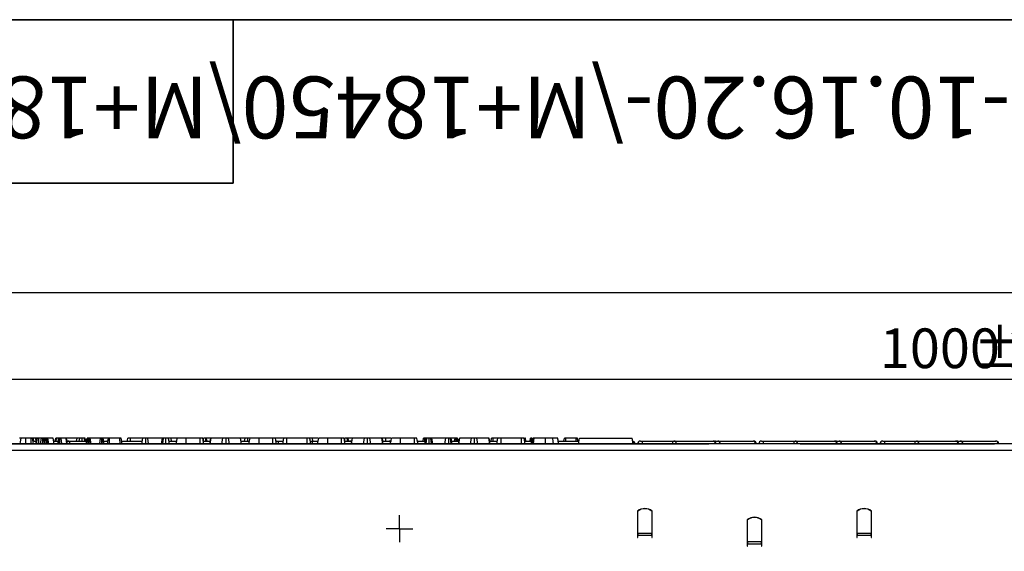
# Model space of a CAD drawing. Units: millimetres. Extents: x -117 to 664, y -32 to 370.
# Drawn here: x 72 to 156, y 246 to 291 of the extents above; entities that cross this region are included whole.
import ezdxf

# ---------------------------------------------------------------- set-up
doc = ezdxf.new("R2010")
doc.units = ezdxf.units.MM
doc.layers.add('FORMAT', color=7, linetype='Continuous')
doc.styles.add('SLDTEXTSTYLE0', font='TXT', dxfattribs={"width": 0.7, "bigfont": 'bigfont'})
doc.styles.add('SLDTEXTSTYLE1', font='TXT', dxfattribs={"width": 0.7})
doc.dimstyles.new('SLDDIMSTYLE0', dxfattribs={"dimtxt": 3.393075, "dimasz": 5, "dimexe": 0, "dimexo": 0.0625, "dimgap": 0.848269, "dimtad": 2, "dimdec": 4, "dimlfac": 4, "dimrnd": 1e-09, "dimzin": 12, "dimdsep": 46, "dimtxsty": 'SLDTEXTSTYLE1', "dimsah": 1, "dimcen": 0.09, "dimadec": 0, "dimazin": 3, "dimtfac": 1, "dimtdec": 4, "dimtofl": 0, "dimtmove": 0, "dimatfit": 3, "dimfxl": 0, "dimfrac": 2, "dimtolj": 1, "dimtzin": 12, "dimarcsym": 0})

# ---------------------------------------------------------------- blocks, each defined once
blk = doc.blocks.new('_D')
at = {"layer": 'FORMAT'}
for p, q in [((30.852, 220.584), (30.852, 261.201)), ((280.852, 249.937), (280.852, 261.201)), ((280.852, 260.201), (30.852, 260.201))]:
    blk.add_line(p, q, dxfattribs=at)
for points in [[(30.852, 260.201), (35.852, 259.761), (35.852, 260.641)], [(280.852, 260.201), (275.852, 260.641), (275.852, 259.761)]]:
    blk.add_solid(points, dxfattribs=at)
at = {"layer": 'FORMAT', "attachment_point": 1, "style": 'SLDTEXTSTYLE1'}
for s, insert, char_height in [('1000', (145.325, 264.575), 3.3931), ('%%p', (153.289, 264.575), 3.3931), ('2', (156.397, 264.575), 3.393)]:
    blk.add_mtext(s, dxfattribs=dict(at, insert=insert, char_height=char_height))
blk = doc.blocks.new('_D_1')
at = {"layer": 'FORMAT'}
for p, q in [((30.852, 220.584), (30.852, 268.651)), ((286.852, 220.578), (286.852, 268.651)), ((30.852, 267.651), (286.852, 267.651))]:
    blk.add_line(p, q, dxfattribs=at)
for points in [[(30.852, 267.651), (35.852, 267.211), (35.852, 268.091)], [(286.852, 267.651), (281.852, 268.091), (281.852, 267.211)]]:
    blk.add_solid(points, dxfattribs=at)
at = {"layer": 'FORMAT', "insert": (161.375, 272.024), "char_height": 3.3931, "attachment_point": 1, "style": 'SLDTEXTSTYLE1'}
blk.add_mtext('1024', dxfattribs=at)
blk = doc.blocks.new('SW_CENTERMARKSYMBOL_4')
at = {"layer": 'FORMAT', "color": 0}
for p, q in [((0, 0.625), (0, 1.152)), ((-0.625, 0), (-1.152, 0)), ((0, 0), (-0.625, 0)), ((0, 0), (0, 0.625)), ((0, 0), (0, -0.625)), ((0, 0), (0.625, 0)), ((0.625, 0), (1.152, 0)), ((0, -0.625), (0, -1.152))]:
    blk.add_line(p, q, dxfattribs=at)

msp = doc.modelspace()

# ---------------------------------------------------------------- linework, layer by layer
at = {"color": 7, "linetype": 'Continuous', "lineweight": 25}
for p, q in [((280.727399, 254.687213), (30.977396, 254.687213)), ((56.015839, 254.687213), (130.688954, 254.687213)), ((71.870653, 255.155236), (71.875093, 255.187213)), ((72.707234, 255.187213), (72.261182, 255.187213)), ((72.912363, 255.187213), (72.852937, 255.187213)), ((72.912028, 254.926922), (72.912363, 255.187213)), ((72.962714, 254.937213), (73.102397, 254.937213)), ((73.102397, 254.937213), (73.102397, 254.709003)), ((73.102397, 254.937213), (73.205171, 254.937213)), ((73.138741, 254.937213), (73.10873, 255.187213)), ((73.160989, 254.687213), (73.24936, 255.187213)), ((73.220184, 255.022153), (73.191082, 255.187213)), ((73.239727, 255.187213), (73.191082, 255.187213)), ((73.362371, 254.687213), (73.364963, 255.187213)), ((73.595641, 255.187213), (73.364963, 255.187213)), ((73.507478, 254.687213), (73.595641, 255.187213)), ((73.713591, 254.687213), (73.713882, 255.187213)), ((73.848424, 254.786828), (73.796762, 255.187213)), ((73.830811, 254.687213), (73.919227, 255.187213)), ((73.875611, 254.940584), (73.83213, 255.187213)), ((73.910122, 255.187213), (73.83213, 255.187213)), ((73.890684, 254.687213), (73.954066, 255.187213)), ((74.035858, 254.687213), (74.035359, 255.187213)), ((74.120191, 254.687213), (74.07864, 255.187213)), ((74.099233, 255.187213), (74.07864, 255.187213)), ((74.157199, 254.687213), (74.099233, 255.187213)), ((74.221862, 254.687213), (74.137238, 255.187213)), ((74.583819, 255.187213), (74.137238, 255.187213)), ((74.66956, 254.687213), (74.583819, 255.187213)), ((74.590152, 255.187213), (74.583819, 255.187213)), ((74.677301, 254.687213), (74.590152, 255.187213)), ((74.593318, 255.187213), (74.590152, 255.187213)), ((74.681555, 254.687213), (74.593318, 255.187213)), ((74.637441, 254.937213), (75.038043, 254.937213)), ((74.76983, 254.937213), (74.814124, 255.187213)), ((74.855117, 254.937213), (74.885388, 255.187213)), ((74.993966, 254.687213), (75.082128, 255.187213)), ((75.038565, 254.687213), (75.108518, 255.187213)), ((75.046254, 254.983786), (75.04454, 255.187213)), ((75.062697, 255.187213), (75.04454, 255.187213)), ((75.169874, 254.687213), (75.170813, 255.187213)), ((75.33258, 254.687213), (75.267939, 255.187213)), ((75.70449, 255.187213), (75.267939, 255.187213)), ((75.774258, 254.687213), (75.70449, 255.187213)), ((75.825629, 254.687213), (75.737213, 255.187213)), ((76.632907, 255.187213), (75.744217, 255.187213)), ((75.782915, 254.937213), (75.830465, 254.937213)), ((75.830465, 254.937213), (77.470479, 254.937213)), ((76.601011, 254.937213), (76.632907, 255.187213)), ((76.86649, 255.187213), (76.632907, 255.187213)), ((76.825453, 254.937213), (76.86649, 255.187213)), ((77.069094, 254.937213), (77.069988, 255.187213)), ((77.289117, 254.937213), (77.259225, 255.187213)), ((77.388314, 254.937213), (77.343953, 255.187213)), ((77.426394, 254.687213), (77.514557, 255.187213)), ((77.492287, 254.687213), (77.549925, 255.187213)), ((77.631114, 254.687213), (77.632805, 255.187213)), ((77.780394, 254.687213), (77.715678, 255.187213)), ((77.839208, 254.687213), (77.751046, 255.187213)), ((78.655293, 255.187213), (77.751046, 255.187213)), ((78.577553, 254.687213), (78.655293, 255.187213)), ((78.759295, 254.687213), (78.760868, 255.187213)), ((78.902511, 254.687213), (78.834241, 255.187213)), ((78.954076, 254.687213), (78.865913, 255.187213)), ((79.306071, 255.187213), (78.872775, 255.187213)), ((78.909991, 254.937213), (79.184679, 254.937213)), ((79.184679, 254.937213), (79.202195, 254.937213)), ((79.202195, 254.937213), (79.271478, 254.937213)), ((79.227296, 254.687213), (79.31566, 255.187213)), ((79.42312, 254.687213), (79.425981, 255.187213)), ((80.309642, 255.187213), (79.425981, 255.187213)), ((80.311587, 254.687213), (80.309642, 255.187213)), ((80.508126, 254.687213), (80.419963, 255.187213)), ((80.464048, 254.937213), (82.210106, 254.937213)), ((82.238076, 255.187213), (81.206863, 255.187213)), ((82.16547, 254.687213), (82.254743, 255.187213)), ((82.170969, 254.687213), (82.259489, 255.187213)), ((82.529744, 254.687213), (82.529498, 255.187213)), ((82.745416, 254.687213), (82.681527, 255.187213)), ((83.94446, 255.187213), (82.681527, 255.187213)), ((83.856297, 254.687213), (83.94446, 255.187213)), ((83.97994, 254.687213), (84.035514, 255.187213)), ((84.223872, 254.687213), (84.223171, 255.187213)), ((84.539381, 254.687213), (84.451219, 255.187213)), ((84.490059, 254.9669), (84.453908, 255.187213)), ((84.687492, 255.187213), (84.453908, 255.187213)), ((84.495296, 254.937213), (85.164366, 254.937213)), ((84.719395, 254.937213), (84.687492, 255.187213)), ((85.165066, 255.187213), (84.687492, 255.187213)), ((87.168542, 255.187213), (85.985576, 255.187213)), ((87.43195, 254.937213), (88.05043, 254.937213)), ((88.094798, 255.187213), (87.722329, 255.187213)), ((88.00607, 254.687213), (88.094798, 255.187213)), ((88.023482, 254.687213), (88.109051, 255.187213)), ((88.109051, 255.187213), (88.094798, 255.187213)), ((89.120185, 255.187213), (88.109051, 255.187213)), ((89.035755, 254.687213), (89.120185, 255.187213)), ((89.381879, 254.687213), (89.381484, 255.187213)), ((89.674105, 254.687213), (89.590517, 255.187213)), ((90.611158, 255.187213), (89.590517, 255.187213)), ((90.696988, 254.687213), (90.611158, 255.187213)), ((90.624621, 255.187213), (90.611158, 255.187213)), ((91.013712, 255.187213), (90.624621, 255.187213)), ((90.713208, 254.687213), (90.624621, 255.187213)), ((90.668914, 254.937213), (91.392776, 254.937213)), ((90.969635, 254.937213), (91.013712, 255.187213)), ((91.241439, 254.937213), (91.241752, 255.187213)), ((93.396579, 255.187213), (92.213621, 255.187213)), ((93.463665, 254.709003), (93.461757, 254.687213)), ((94.301967, 255.187213), (93.61591, 255.187213)), ((93.712715, 254.937213), (93.852399, 254.937213)), ((93.852399, 254.937213), (93.852399, 254.709003)), ((93.852399, 254.937213), (94.278628, 254.937213)), ((94.23442, 254.687213), (94.322836, 255.187213)), ((94.553841, 255.187213), (94.497511, 255.187213)), ((94.595572, 254.687213), (94.597594, 255.187213)), ((96.328484, 255.187213), (94.597594, 255.187213)), ((96.330834, 254.687213), (96.328484, 255.187213)), ((96.640786, 254.687213), (96.552567, 255.187213)), ((96.591083, 254.968906), (96.555257, 255.187213)), ((96.78884, 255.187213), (96.555257, 255.187213)), ((96.596675, 254.937213), (97.265718, 254.937213)), ((96.820747, 254.937213), (96.78884, 255.187213)), ((97.266415, 255.187213), (96.78884, 255.187213)), ((99.269891, 255.187213), (98.086932, 255.187213)), ((99.533302, 254.937213), (99.934684, 254.937213)), ((100.196147, 255.187213), (99.823681, 255.187213)), ((99.934684, 254.937213), (99.952196, 254.937213)), ((99.952196, 254.937213), (100.132862, 254.937213)), ((100.107418, 254.687213), (100.196147, 255.187213)), ((100.124834, 254.687213), (100.2104, 255.187213)), ((100.132862, 254.937213), (100.150833, 254.937213)), ((100.2104, 255.187213), (100.196147, 255.187213)), ((101.221537, 255.187213), (100.2104, 255.187213)), ((101.137103, 254.687213), (101.221537, 255.187213)), ((101.483231, 254.687213), (101.482836, 255.187213)), ((101.775461, 254.687213), (101.691873, 255.187213)), ((102.71251, 255.187213), (101.691873, 255.187213)), ((102.79834, 254.687213), (102.71251, 255.187213)), ((102.725973, 255.187213), (102.71251, 255.187213)), ((102.814564, 254.687213), (102.725973, 255.187213)), ((102.80442, 254.937213), (102.760335, 255.187213)), ((103.056473, 255.187213), (102.760335, 255.187213)), ((102.770267, 254.937213), (103.35339, 254.937213)), ((103.048129, 254.937213), (103.056473, 255.187213)), ((103.494456, 255.187213), (103.056473, 255.187213)), ((103.35339, 254.937213), (103.387082, 254.937213)), ((103.636132, 254.709003), (103.638036, 254.687213)), ((103.838665, 254.709003), (103.836758, 254.687213)), ((105.497932, 255.187213), (104.314973, 255.187213)), ((105.761343, 254.937213), (106.430782, 254.937213)), ((106.240747, 254.937213), (106.284828, 255.187213)), ((106.3867, 254.687213), (106.474863, 255.187213)), ((106.457984, 255.187213), (106.395157, 255.187213)), ((106.509478, 254.687213), (106.565131, 255.187213)), ((106.753965, 254.687213), (106.753582, 255.187213)), ((106.977941, 254.687213), (106.91511, 255.187213)), ((107.069784, 254.687213), (106.981622, 255.187213)), ((108.18596, 255.187213), (106.981622, 255.187213)), ((108.1073, 254.687213), (108.18596, 255.187213)), ((108.447944, 254.687213), (108.445672, 255.187213)), ((108.660729, 254.687213), (108.594531, 255.187213)), ((108.742082, 254.687213), (108.653919, 255.187213)), ((108.979614, 255.187213), (108.666831, 255.187213)), ((108.698001, 254.937213), (109.316481, 254.937213)), ((108.940867, 254.937213), (108.979614, 255.187213)), ((109.086154, 254.937213), (109.086772, 255.187213)), ((109.150907, 254.937213), (109.126364, 255.187213)), ((109.160145, 255.187213), (109.126364, 255.187213)), ((109.193427, 254.937213), (109.160145, 255.187213)), ((109.234316, 254.937213), (109.190235, 255.187213)), ((109.272116, 254.687213), (109.360842, 255.187213)), ((109.289528, 254.687213), (109.375095, 255.187213)), ((109.375095, 255.187213), (109.360842, 255.187213)), ((110.386235, 255.187213), (109.375095, 255.187213)), ((110.301798, 254.687213), (110.386235, 255.187213)), ((110.647926, 254.687213), (110.647531, 255.187213)), ((110.940156, 254.687213), (110.856568, 255.187213)), ((111.877208, 255.187213), (110.856568, 255.187213)), ((111.963035, 254.687213), (111.877208, 255.187213)), ((111.890668, 255.187213), (111.877208, 255.187213)), ((111.979259, 254.687213), (111.890668, 255.187213)), ((111.934965, 254.937213), (112.608021, 254.937213)), ((112.067358, 254.937213), (112.111477, 255.187213)), ((112.227166, 254.937213), (112.227609, 255.187213)), ((112.631356, 255.187213), (112.227609, 255.187213)), ((112.563813, 254.687213), (112.652229, 255.187213)), ((112.924961, 254.687213), (112.926988, 255.187213)), ((114.657877, 255.187213), (112.926988, 255.187213)), ((114.660227, 254.687213), (114.657877, 255.187213)), ((114.970179, 254.687213), (114.881957, 255.187213)), ((114.926068, 254.937213), (115.544783, 254.937213)), ((115.045128, 254.937213), (115.001047, 255.187213)), ((115.045158, 254.937213), (115.001047, 255.187213)), ((115.396009, 254.937213), (115.440236, 255.187213)), ((115.432998, 254.937213), (115.468742, 255.187213)), ((115.55087, 254.971724), (115.551615, 255.187213)), ((117.812087, 254.937213), (119.578587, 254.937213)), ((118.301561, 254.937213), (118.345642, 255.187213)), ((119.339624, 255.187213), (118.455967, 255.187213)), ((119.340634, 254.937213), (119.339624, 255.187213)), ((119.49413, 254.937213), (119.449949, 255.187213)), ((119.49413, 254.937213), (119.449949, 255.187213)), ((119.534505, 254.687213), (119.622668, 255.187213)), ((119.622668, 255.187213), (124.12267, 255.187213)), ((124.210832, 254.687213), (124.12267, 255.187213)), ((124.38613, 254.709003), (124.33091, 254.709003)), ((124.38613, 254.709003), (124.388037, 254.687213)), ((124.588666, 254.709003), (124.586759, 254.687213)), ((124.977398, 254.709003), (124.588666, 254.709003)), ((124.837713, 254.937213), (124.977398, 254.937213)), ((124.977398, 254.937213), (127.583295, 254.937213)), ((124.977398, 254.937213), (124.977398, 254.709003)), ((127.583295, 254.709003), (124.977398, 254.709003)), ((127.583295, 254.937213), (127.583295, 254.709003)), ((127.583295, 254.937213), (127.705466, 254.937213)), ((127.923289, 254.709003), (127.583295, 254.709003)), ((127.705466, 254.937213), (131.059682, 254.937213)), ((131.059682, 254.937213), (131.077196, 254.937213)), ((131.077196, 254.937213), (131.257861, 254.937213)), ((131.257861, 254.937213), (131.459491, 254.937213)), ((131.32815, 254.687213), (131.326245, 254.709003)), ((131.459491, 254.937213), (134.478392, 254.937213)), ((134.705908, 254.709003), (131.687007, 254.709003)), ((134.478392, 254.937213), (134.512081, 254.937213)), ((134.76113, 254.709003), (134.705908, 254.709003)), ((134.76113, 254.709003), (134.763037, 254.687213)), ((134.963665, 254.709003), (134.961757, 254.687213)), ((135.352397, 254.709003), (134.963665, 254.709003)), ((135.212713, 254.937213), (135.352397, 254.937213)), ((135.352397, 254.937213), (135.352397, 254.709003)), ((135.352397, 254.937213), (137.958295, 254.937213)), ((137.958295, 254.937213), (137.958295, 254.709003)), ((137.958295, 254.937213), (138.080466, 254.937213)), ((138.080466, 254.937213), (141.434682, 254.937213)), ((141.652505, 254.709003), (138.298289, 254.709003)), ((138.515841, 254.687213), (155.13943, 254.687213)), ((141.434682, 254.937213), (141.452196, 254.937213)), ((141.452196, 254.937213), (141.632861, 254.937213)), ((141.632861, 254.937213), (141.834491, 254.937213)), ((141.703151, 254.687213), (141.701244, 254.709003)), ((141.834491, 254.937213), (144.853391, 254.937213)), ((145.080909, 254.709003), (142.062008, 254.709003)), ((144.853391, 254.937213), (144.887082, 254.937213)), ((145.136131, 254.709003), (145.080909, 254.709003)), ((145.136131, 254.709003), (145.138037, 254.687213)), ((145.338664, 254.709003), (145.336758, 254.687213)), ((145.727398, 254.709003), (145.338664, 254.709003)), ((145.587713, 254.937213), (145.727398, 254.937213)), ((145.727398, 254.937213), (148.333295, 254.937213)), ((145.727398, 254.937213), (145.727398, 254.709003)), ((148.333295, 254.709003), (145.727398, 254.709003)), ((148.333295, 254.937213), (148.333295, 254.709003)), ((148.333295, 254.937213), (148.455466, 254.937213)), ((148.673289, 254.709003), (148.333295, 254.709003)), ((148.455466, 254.937213), (151.809682, 254.937213)), ((152.027505, 254.709003), (148.673289, 254.709003)), ((151.809682, 254.937213), (151.827196, 254.937213)), ((151.827196, 254.937213), (152.007861, 254.937213)), ((152.007861, 254.937213), (152.20949, 254.937213)), ((152.078151, 254.687213), (152.076244, 254.709003)), ((152.20949, 254.937213), (155.228392, 254.937213)), ((155.455909, 254.709003), (152.437008, 254.709003)), ((155.228392, 254.937213), (155.262082, 254.937213)), ((155.49113, 254.709003), (155.455909, 254.709003)), ((155.49113, 254.709003), (155.493037, 254.687213)), ((30.977396, 254.162213), (280.727399, 254.162213)), ((124.602398, 248.942838), (124.602398, 247.008288)), ((124.627398, 248.937213), (124.602398, 248.937213)), ((124.627398, 247.051037), (124.627398, 248.944277)), ((125.827398, 248.944277), (125.827398, 247.051037)), ((125.852398, 248.937213), (125.827398, 248.937213)), ((125.852398, 247.008288), (125.852398, 248.942838)), ((143.352397, 248.942838), (143.352397, 247.008288)), ((143.377398, 248.937213), (143.352397, 248.937213)), ((143.377398, 247.051037), (143.377398, 248.944277)), ((144.577398, 248.944277), (144.577398, 247.051037)), ((144.602397, 248.937213), (144.577398, 248.937213)), ((144.602397, 247.008288), (144.602397, 248.942838)), ((133.977398, 248.192838), (133.977398, 246.258288)), ((134.002398, 246.301037), (134.002398, 248.194277)), ((135.202398, 248.194277), (135.202398, 246.301037)), ((135.227397, 246.258288), (135.227397, 248.192838)), ((124.602398, 247.008288), (124.602398, 246.877388)), ((124.627398, 246.937213), (124.602398, 246.937213)), ((124.602398, 246.877388), (124.602398, 246.692838)), ((124.627398, 247.051037), (124.627398, 246.877388)), ((124.627398, 247.051037), (125.827398, 247.051037)), ((124.627398, 246.692838), (124.627398, 246.877388)), ((124.627398, 246.877388), (125.827398, 246.877388)), ((125.827398, 246.877388), (125.827398, 247.051037)), ((125.852398, 246.937213), (125.827398, 246.937213)), ((125.827398, 246.877388), (125.827398, 246.692838)), ((125.852398, 246.877388), (125.852398, 247.008288)), ((125.852398, 246.692838), (125.852398, 246.877388)), ((143.352397, 247.008288), (143.352397, 246.877388)), ((143.352397, 246.877388), (143.352397, 246.692838)), ((143.377398, 247.051037), (143.377398, 246.877388)), ((143.377398, 247.051037), (144.577398, 247.051037)), ((143.377398, 246.692838), (143.377398, 246.877388)), ((143.377398, 246.877388), (144.577398, 246.877388)), ((144.577398, 246.877388), (144.577398, 247.051037)), ((144.602397, 246.937213), (144.577398, 246.937213)), ((144.577398, 246.877388), (144.577398, 246.692838)), ((144.602397, 246.877388), (144.602397, 247.008288)), ((144.602397, 246.692838), (144.602397, 246.877388)), ((124.602398, 246.692838), (124.627398, 246.692838)), ((125.827398, 246.692838), (125.852398, 246.692838)), ((134.002398, 246.359857), (133.977398, 246.376086)), ((133.977398, 246.258288), (133.977398, 246.127388)), ((133.977398, 246.127388), (133.977398, 245.942838)), ((135.202398, 246.301037), (134.002398, 246.301037)), ((134.002398, 246.301037), (134.002398, 246.127388)), ((134.002398, 245.942838), (134.002398, 246.127388)), ((135.202398, 246.127388), (134.002398, 246.127388)), ((135.227397, 246.376086), (135.202398, 246.359857)), ((135.202398, 246.127388), (135.202398, 246.301037)), ((135.202398, 246.127388), (135.202398, 245.942838)), ((135.227397, 246.127388), (135.227397, 246.258288)), ((135.227397, 245.942838), (135.227397, 246.127388)), ((143.352397, 246.692838), (143.377398, 246.692838)), ((144.577398, 246.692838), (144.602397, 246.692838)), ((133.977398, 245.942838), (134.002398, 245.942838)), ((135.202398, 245.942838), (135.227397, 245.942838))]:
    msp.add_line(p, q, dxfattribs=at)
at = {"color": 8, "linetype": 'Continuous', "lineweight": 25}
for p, q in [((73.102397, 254.709003), (72.91275, 254.709003)), ((73.156742, 254.709003), (73.102397, 254.709003)), ((73.102397, 254.709003), (73.102397, 254.687213)), ((74.997803, 254.709003), (74.677711, 254.709003)), ((76.04829, 254.709003), (75.837632, 254.709003)), ((76.04829, 254.709003), (76.049959, 254.687213)), ((77.430239, 254.709003), (76.04829, 254.709003)), ((79.217782, 254.709003), (78.950232, 254.709003)), ((82.148438, 254.709003), (80.504289, 254.709003)), ((85.082715, 254.709003), (84.555251, 254.709003)), ((88.009936, 254.709003), (87.487047, 254.709003)), ((91.310752, 254.709003), (90.709349, 254.709003)), ((93.852399, 254.709003), (93.72667, 254.709003)), ((93.852399, 254.709003), (93.852399, 254.687213)), ((94.206685, 254.709003), (93.852399, 254.709003)), ((96.458295, 254.709003), (96.458295, 254.687213)), ((96.798287, 254.709003), (96.670529, 254.709003)), ((96.798287, 254.709003), (96.799956, 254.687213)), ((97.184063, 254.709003), (96.798287, 254.709003)), ((100.111285, 254.709003), (99.588399, 254.709003)), ((103.453887, 254.709003), (102.810701, 254.709003)), ((103.580908, 254.709003), (103.582652, 254.687213)), ((106.369087, 254.709003), (105.81644, 254.709003)), ((106.394792, 254.937213), (106.395157, 255.187213)), ((106.833296, 254.709003), (106.772782, 254.709003)), ((106.963241, 254.709003), (106.833296, 254.709003)), ((109.275983, 254.709003), (108.754264, 254.709003)), ((110.937008, 254.709003), (110.938748, 254.687213)), ((112.536074, 254.709003), (111.975399, 254.709003)), ((115.462741, 254.709003), (114.986268, 254.709003)), ((119.538346, 254.709003), (117.894074, 254.709003)), ((118.455605, 254.937213), (118.455967, 255.187213)), ((124.33091, 254.709003), (124.206988, 254.709003)), ((124.33091, 254.709003), (124.332649, 254.687213)), ((124.977398, 254.709003), (124.977398, 254.687213)), ((127.583295, 254.709003), (127.583295, 254.687213)), ((127.923289, 254.709003), (127.924956, 254.687213)), ((130.93033, 254.709003), (127.923289, 254.709003)), ((131.277505, 254.709003), (131.279172, 254.687213)), ((131.687007, 254.709003), (131.633363, 254.709003)), ((131.687007, 254.709003), (131.688749, 254.687213)), ((134.705908, 254.709003), (134.70765, 254.687213)), ((135.352397, 254.709003), (135.352397, 254.687213)), ((137.585779, 254.709003), (135.352397, 254.709003)), ((137.958295, 254.709003), (137.958295, 254.687213)), ((138.298289, 254.709003), (138.286348, 254.709003)), ((138.298289, 254.709003), (138.299957, 254.687213)), ((141.652505, 254.709003), (141.654173, 254.687213)), ((141.701244, 254.709003), (141.652505, 254.709003)), ((142.062008, 254.709003), (141.701244, 254.709003)), ((142.062008, 254.709003), (142.06375, 254.687213)), ((145.080909, 254.709003), (145.08265, 254.687213)), ((145.727398, 254.709003), (145.727398, 254.687213)), ((148.333295, 254.709003), (148.333295, 254.687213)), ((148.673289, 254.709003), (148.674956, 254.687213)), ((152.027505, 254.709003), (152.029172, 254.687213)), ((152.076244, 254.709003), (152.027505, 254.709003)), ((152.437008, 254.709003), (152.076244, 254.709003)), ((152.437008, 254.709003), (152.438749, 254.687213)), ((155.455909, 254.709003), (155.457651, 254.687213))]:
    msp.add_line(p, q, dxfattribs=at)
at = {"color": 7, "linetype": 'Continuous', "lineweight": 25, "flags": 128}
for points in [[(71.775643, 254.687213), (71.800587, 254.869235), (71.844166, 255.187213)], [(72.259796, 254.687213), (72.260303, 254.869239), (72.261182, 255.187213)], [(72.709335, 254.687213), (72.708604, 254.861385), (72.707234, 255.187213)], [(72.906857, 254.687213), (72.876116, 254.861377), (72.818612, 255.187213)], [(72.907066, 254.687213), (72.874372, 254.872027), (72.818612, 255.187213)], [(79.269891, 254.927875), (79.248292, 254.932927), (79.202195, 254.937213)], [(80.943448, 254.937213), (80.956077, 255.008813), (80.987533, 255.187213)], [(81.205969, 254.937213), (81.206223, 255.008813), (81.206863, 255.187213)], [(85.119916, 254.687213), (85.164336, 254.937026), (85.208816, 255.187213)], [(85.120653, 254.687213), (85.140934, 254.802227), (85.170028, 254.967242), (85.208816, 255.187213)], [(85.98431, 254.687213), (85.9846, 254.802227), (85.985025, 254.967241), (85.985576, 255.187213)], [(87.170353, 254.687213), (87.169854, 254.8248), (87.169198, 255.006006), (87.168542, 255.187213)], [(87.476035, 254.687213), (87.451776, 254.8248), (87.419821, 255.006007), (87.387872, 255.187213)], [(87.443297, 254.937213), (87.443394, 255.010481), (87.44361, 255.187213)], [(87.670846, 254.937213), (87.662262, 255.00858), (87.640775, 255.187213)], [(87.766414, 254.937213), (87.753823, 255.008592), (87.722329, 255.187213)], [(91.348691, 254.687213), (91.368971, 254.802227), (91.398073, 254.967242), (91.436861, 255.187213)], [(92.212354, 254.687213), (92.212645, 254.802227), (92.213062, 254.967241), (92.213621, 255.187213)], [(93.39839, 254.687213), (93.397891, 254.8248), (93.397235, 255.006006), (93.396579, 255.187213)], [(93.704076, 254.687213), (93.679813, 254.8248), (93.647861, 255.006007), (93.61591, 255.187213)], [(93.712715, 254.937213), (93.666618, 254.932927), (93.660807, 254.931766)], [(97.221268, 254.687213), (97.265685, 254.937026), (97.310168, 255.187213)], [(97.222006, 254.687213), (97.242286, 254.802227), (97.271381, 254.967242), (97.310168, 255.187213)], [(98.085662, 254.687213), (98.085956, 254.802227), (98.086374, 254.967241), (98.086932, 255.187213)], [(99.271701, 254.687213), (99.271202, 254.8248), (99.270546, 255.006006), (99.269891, 255.187213)], [(99.577384, 254.687213), (99.553125, 254.8248), (99.521173, 255.006007), (99.489221, 255.187213)], [(99.54465, 254.937213), (99.544743, 255.010481), (99.544966, 255.187213)], [(99.772198, 254.937213), (99.763615, 255.00858), (99.742123, 255.187213)], [(99.867763, 254.937213), (99.855179, 255.008592), (99.823681, 255.187213)], [(103.450046, 254.687213), (103.470323, 254.802228), (103.499421, 254.967243), (103.538209, 255.187213)], [(104.313666, 254.687213), (104.313967, 254.802228), (104.314396, 254.967242), (104.314973, 255.187213)], [(105.499742, 254.687213), (105.499243, 254.8248), (105.498587, 255.006006), (105.497932, 255.187213)], [(105.805425, 254.687213), (105.781166, 254.8248), (105.749214, 255.006007), (105.717262, 255.187213)], [(115.500679, 254.687213), (115.540372, 254.912213), (115.588883, 255.187213)], [(115.537459, 254.687213), (115.561725, 254.824096), (115.593912, 255.005655), (115.626098, 255.187213)], [(115.577573, 254.687213), (115.618704, 254.946214), (115.656981, 255.187213)], [(115.681616, 254.687213), (115.710282, 254.946216), (115.736952, 255.187213)], [(116.718756, 254.687213), (116.718763, 254.802216), (116.718778, 254.967219), (116.718793, 255.187213)], [(117.402723, 254.687213), (117.383567, 254.912213), (117.360158, 255.187213)], [(117.856131, 254.687213), (117.816442, 254.912213), (117.767939, 255.187213)], [(117.856236, 254.687213), (117.830155, 254.834906), (117.799045, 255.01106), (117.767939, 255.187213)]]:
    msp.add_lwpolyline(points, dxfattribs=at)
at = {"color": 7, "linetype": 'Continuous', "lineweight": 25}
for centre, radius, start, end in [((72.962713, 254.687213), 0.25, 90, 112.69788187), ((75.815622, 254.704985), 0.232703, 0.98932741, 86.34296838), ((99.952196, 254.687213), 0.25, 41.47882047, 90), ((103.387082, 254.687213), 0.25, 65.5347021, 90), ((124.137082, 254.687213), 0.25, 5, 82.75587647), ((124.837713, 254.687213), 0.25, 90, 175), ((127.690623, 254.704987), 0.232701, 0.98885156, 86.34295482), ((131.044839, 254.704987), 0.232701, 0.98885156, 86.34295482), ((131.077196, 254.687213), 0.25, 5, 90), ((131.449489, 254.699724), 0.2377, 2.23701171, 87.58840809), ((134.46839, 254.699724), 0.2377, 2.23701171, 87.58840809), ((134.512082, 254.687213), 0.25, 5, 90), ((135.212713, 254.687213), 0.25, 90, 175), ((138.065621, 254.704984), 0.232704, 0.98954512, 86.34226125), ((141.419839, 254.704987), 0.2327, 0.98872588, 86.34283579), ((141.452196, 254.687213), 0.25, 5, 90), ((141.824487, 254.699722), 0.237702, 2.23760436, 87.58804997), ((144.843389, 254.699723), 0.2377, 2.23723213, 87.58842221), ((144.887082, 254.687213), 0.25, 5, 90), ((145.587713, 254.687213), 0.25, 90, 175), ((148.440622, 254.704986), 0.232701, 0.98889367, 86.34279035), ((151.794838, 254.704986), 0.232701, 0.98901179, 86.34273341), ((151.827196, 254.687213), 0.25, 5, 90), ((152.199488, 254.699723), 0.237701, 2.23736314, 87.58823256), ((155.218389, 254.699723), 0.237701, 2.23737379, 87.58823657), ((155.262082, 254.687213), 0.25, 28.02937269, 90), ((125.227398, 248.162213), 1, 51.31781255, 128.68218745), ((125.227398, 248.161281), 0.986449, 52.53749828, 127.46250172), ((143.977398, 248.162213), 1, 51.31781255, 128.68218745), ((143.977398, 248.161281), 0.986449, 52.53749828, 127.46250172), ((134.602398, 247.412213), 1, 51.31781255, 128.68218745), ((134.602398, 247.411281), 0.98645, 52.53752521, 127.46247479)]:
    msp.add_arc(centre, radius, start, end, dxfattribs=at)
at = {"color": 8, "linetype": 'Continuous', "lineweight": 25}
for centre, radius, start, end in [((79.184039, 254.740892), 0.196323, 64.36515493, 89.81321158), ((96.56348, 254.704089), 0.234859, 1.19874562, 81.59451316), ((99.927337, 254.719629), 0.217708, 22.67862254, 88.06614153), ((100.137318, 254.846943), 0.090381, 92.8260957, 137.87490652), ((103.352098, 254.720986), 0.216231, 51.20466838, 89.65751381), ((124.084856, 254.695021), 0.24645, 3.25234315, 70.13932722), ((131.262318, 254.846943), 0.090381, 92.8260957, 137.87490652), ((141.637317, 254.846943), 0.090381, 92.8260957, 137.87490652), ((152.012316, 254.846945), 0.090378, 92.82550395, 137.87549827)]:
    msp.add_arc(centre, radius, start, end, dxfattribs=at)
at = {"color": 7, "linetype": 'Continuous', "lineweight": 25}
for points, knots in [([(71.844166, 255.187213), (71.817116, 255.187213), (71.751361, 255.187213), (71.709497, 255.187213), (71.705246, 255.187213), (71.703752, 255.187213)], [0, 0, 0, 0, 0.311858775, 0.758096928, 1, 1, 1, 1]), ([(72.261182, 255.187213), (72.221884, 255.187213), (72.126259, 255.187213), (71.972357, 255.187213), (71.888197, 255.187213), (71.844166, 255.187213)], [0, 0, 0, 0, 0.249625338, 0.60741835, 1, 1, 1, 1]), ([(72.818612, 255.187213), (72.815359, 255.187213), (72.810158, 255.187213), (72.781857, 255.187213), (72.753793, 255.187213), (72.727847, 255.187213), (72.712176, 255.187213), (72.707234, 255.187213)], [0, 0, 0, 0, 0.369726389, 0.590990016, 0.756674433, 0.923254562, 1, 1, 1, 1]), ([(73.10873, 255.187213), (73.092257, 255.187213), (73.051795, 255.187213), (72.981117, 255.187213), (72.93203, 255.187213), (72.912363, 255.187213)], [0, 0, 0, 0, 0.29157615, 0.716174358, 1, 1, 1, 1]), ([(73.191082, 255.187213), (73.188823, 255.187213), (73.183502, 255.187213), (73.146823, 255.187213), (73.117377, 255.187213), (73.10873, 255.187213)], [0, 0, 0, 0, 0.342620426, 0.806953519, 1, 1, 1, 1]), ([(73.364963, 255.187213), (73.352325, 255.187213), (73.326968, 255.187213), (73.29066, 255.187213), (73.262072, 255.187213), (73.250522, 255.187213), (73.249587, 255.187213), (73.24936, 255.187213)], [0, 0, 0, 0, 0.192193408, 0.385606886, 0.656010879, 0.916567443, 1, 1, 1, 1]), ([(73.713882, 255.187213), (73.699032, 255.187213), (73.669227, 255.187213), (73.63321, 255.187213), (73.608838, 255.187213), (73.596927, 255.187213), (73.596072, 255.187213), (73.595641, 255.187213)], [0, 0, 0, 0, 0.2283790444, 0.4583998399, 0.6381788421, 0.8175372013, 1, 1, 1, 1]), ([(73.796762, 255.187213), (73.785472, 255.187213), (73.762726, 255.187213), (73.731638, 255.187213), (73.715574, 255.187213), (73.713882, 255.187213)], [0, 0, 0, 0, 0.46853738, 0.944021796, 1, 1, 1, 1]), ([(73.83213, 255.187213), (73.830572, 255.187213), (73.828152, 255.187213), (73.812786, 255.187213), (73.80215, 255.187213), (73.796762, 255.187213)], [0, 0, 0, 0, 0.4711822562, 0.7321220522, 1, 1, 1, 1]), ([(73.954066, 255.187213), (73.944356, 255.187213), (73.924806, 255.187213), (73.920061, 255.187213), (73.919327, 255.187213), (73.919227, 255.187213)], [0, 0, 0, 0, 0.460026426, 0.926168409, 1, 1, 1, 1]), ([(74.035359, 255.187213), (74.021279, 255.187213), (73.99293, 255.187213), (73.96731, 255.187213), (73.955707, 255.187213), (73.954066, 255.187213)], [0, 0, 0, 0, 0.4586233098, 0.9234148225, 1, 1, 1, 1]), ([(74.07864, 255.187213), (74.071949, 255.187213), (74.061769, 255.187213), (74.046867, 255.187213), (74.039211, 255.187213), (74.035359, 255.187213)], [0, 0, 0, 0, 0.487857882, 0.742363253, 1, 1, 1, 1]), ([(74.137238, 255.187213), (74.133246, 255.187213), (74.127166, 255.187213), (74.112242, 255.187213), (74.103589, 255.187213), (74.099233, 255.187213)], [0, 0, 0, 0, 0.486973491, 0.741757335, 1, 1, 1, 1]), ([(74.885388, 255.187213), (74.865917, 255.187213), (74.826807, 255.187213), (74.816188, 255.187213), (74.814406, 255.187213), (74.814124, 255.187213)], [0, 0, 0, 0, 0.454946458, 0.913778191, 1, 1, 1, 1]), ([(75.04454, 255.187213), (75.017053, 255.187213), (74.961788, 255.187213), (74.911466, 255.187213), (74.888321, 255.187213), (74.885388, 255.187213)], [0, 0, 0, 0, 0.463562023, 0.932038219, 1, 1, 1, 1]), ([(75.108518, 255.187213), (75.100419, 255.187213), (75.087914, 255.187213), (75.082977, 255.187213), (75.082412, 255.187213), (75.082128, 255.187213)], [0, 0, 0, 0, 0.477208095, 0.736764842, 1, 1, 1, 1]), ([(75.170813, 255.187213), (75.164055, 255.187213), (75.146208, 255.187213), (75.126324, 255.187213), (75.113475, 255.187213), (75.108518, 255.187213)], [0, 0, 0, 0, 0.2724010838, 0.7193369879, 1, 1, 1, 1]), ([(75.267939, 255.187213), (75.255311, 255.187213), (75.235847, 255.187213), (75.202156, 255.187213), (75.181594, 255.187213), (75.170813, 255.187213)], [0, 0, 0, 0, 0.467694653, 0.720908945, 1, 1, 1, 1]), ([(75.737213, 255.187213), (75.735398, 255.187213), (75.732609, 255.187213), (75.718139, 255.187213), (75.70907, 255.187213), (75.70449, 255.187213)], [0, 0, 0, 0, 0.4799510221, 0.7374188405, 1, 1, 1, 1]), ([(77.069988, 255.187213), (77.045446, 255.187213), (77.00282, 255.187213), (76.945839, 255.187213), (76.900167, 255.187213), (76.879381, 255.187213), (76.86649, 255.187213)], [0, 0, 0, 0, 0.270753137, 0.470250893, 0.671476567, 1, 1, 1, 1]), ([(77.259225, 255.187213), (77.23299, 255.187213), (77.180396, 255.187213), (77.110513, 255.187213), (77.074378, 255.187213), (77.069988, 255.187213)], [0, 0, 0, 0, 0.466500131, 0.935182239, 1, 1, 1, 1]), ([(77.343953, 255.187213), (77.34028, 255.187213), (77.331971, 255.187213), (77.290731, 255.187213), (77.264059, 255.187213), (77.259225, 255.187213)], [0, 0, 0, 0, 0.393487323, 0.890080397, 1, 1, 1, 1]), ([(77.549925, 255.187213), (77.543266, 255.187213), (77.527866, 255.187213), (77.516127, 255.187213), (77.515067, 255.187213), (77.514557, 255.187213)], [0, 0, 0, 0, 0.283565909, 0.655752801, 1, 1, 1, 1]), ([(77.632805, 255.187213), (77.61843, 255.187213), (77.59628, 255.187213), (77.569296, 255.187213), (77.556435, 255.187213), (77.549925, 255.187213)], [0, 0, 0, 0, 0.4773019335, 0.7354240233, 1, 1, 1, 1]), ([(77.715678, 255.187213), (77.704346, 255.187213), (77.681576, 255.187213), (77.650655, 255.187213), (77.634614, 255.187213), (77.632805, 255.187213)], [0, 0, 0, 0, 0.467789885, 0.93998916, 1, 1, 1, 1]), ([(77.751046, 255.187213), (77.749486, 255.187213), (77.747064, 255.187213), (77.731712, 255.187213), (77.721069, 255.187213), (77.715678, 255.187213)], [0, 0, 0, 0, 0.47117727, 0.732091008, 1, 1, 1, 1]), ([(78.760868, 255.187213), (78.748089, 255.187213), (78.722347, 255.187213), (78.686523, 255.187213), (78.667441, 255.187213), (78.657123, 255.187213), (78.655293, 255.187213)], [0, 0, 0, 0, 0.273430732, 0.5508304644, 0.9203472328, 1, 1, 1, 1]), ([(78.834241, 255.187213), (78.827087, 255.187213), (78.81271, 255.187213), (78.785742, 255.187213), (78.768029, 255.187213), (78.760868, 255.187213)], [0, 0, 0, 0, 0.37104612, 0.745716527, 1, 1, 1, 1]), ([(78.865913, 255.187213), (78.865027, 255.187213), (78.863664, 255.187213), (78.851594, 255.187213), (78.84013, 255.187213), (78.834241, 255.187213)], [0, 0, 0, 0, 0.474407225, 0.7299737781, 1, 1, 1, 1]), ([(79.425981, 255.187213), (79.414179, 255.187213), (79.390467, 255.187213), (79.355514, 255.187213), (79.327652, 255.187213), (79.316991, 255.187213), (79.31592, 255.187213), (79.31566, 255.187213)], [0, 0, 0, 0, 0.182811048, 0.36729114, 0.647494634, 0.914521626, 1, 1, 1, 1]), ([(80.419963, 255.187213), (80.41918, 255.187213), (80.417878, 255.187213), (80.403357, 255.187213), (80.3836, 255.187213), (80.355625, 255.187213), (80.32984, 255.187213), (80.313208, 255.187213), (80.309642, 255.187213)], [0, 0, 0, 0, 0.271851488, 0.451822615, 0.594852825, 0.737772077, 0.94378551, 1, 1, 1, 1]), ([(81.206863, 255.187213), (81.173601, 255.187213), (81.120996, 255.187213), (81.05672, 255.187213), (81.015711, 255.187213), (80.990695, 255.187213), (80.988642, 255.187213), (80.987533, 255.187213)], [0, 0, 0, 0, 0.268399434, 0.42446416, 0.580871375, 0.77382703, 1, 1, 1, 1]), ([(82.529498, 255.187213), (82.495889, 255.187213), (82.428225, 255.187213), (82.339712, 255.187213), (82.274154, 255.187213), (82.263853, 255.187213), (82.259489, 255.187213)], [0, 0, 0, 0, 0.250989969, 0.505302674, 0.790428226, 1, 1, 1, 1]), ([(82.681527, 255.187213), (82.661193, 255.187213), (82.620267, 255.187213), (82.56298, 255.187213), (82.53295, 255.187213), (82.529498, 255.187213)], [0, 0, 0, 0, 0.466353098, 0.938652642, 1, 1, 1, 1]), ([(84.035514, 255.187213), (84.013386, 255.187213), (83.97498, 255.187213), (83.94739, 255.187213), (83.945244, 255.187213), (83.94446, 255.187213)], [0, 0, 0, 0, 0.463255132, 0.804048546, 1, 1, 1, 1]), ([(84.223171, 255.187213), (84.191489, 255.187213), (84.142861, 255.187213), (84.079204, 255.187213), (84.050263, 255.187213), (84.035514, 255.187213)], [0, 0, 0, 0, 0.478288057, 0.734098865, 1, 1, 1, 1]), ([(84.451219, 255.187213), (84.448586, 255.187213), (84.443309, 255.187213), (84.398079, 255.187213), (84.33964, 255.187213), (84.278837, 255.187213), (84.239697, 255.187213), (84.223171, 255.187213)], [0, 0, 0, 0, 0.225405796, 0.451914, 0.672861603, 0.861873942, 1, 1, 1, 1]), ([(85.985576, 255.187213), (85.892346, 255.187213), (85.719695, 255.187213), (85.483677, 255.187213), (85.307031, 255.187213), (85.217147, 255.187213), (85.210875, 255.187213), (85.208816, 255.187213)], [0, 0, 0, 0, 0.225071249, 0.416804345, 0.654262426, 0.886505049, 1, 1, 1, 1]), ([(87.387872, 255.187213), (87.384975, 255.187213), (87.380804, 255.187213), (87.337627, 255.187213), (87.286369, 255.187213), (87.227101, 255.187213), (87.185668, 255.187213), (87.168542, 255.187213)], [0, 0, 0, 0, 0.351615781, 0.506288654, 0.662045115, 0.860310496, 1, 1, 1, 1]), ([(87.640775, 255.187213), (87.62683, 255.187213), (87.592236, 255.187213), (87.522849, 255.187213), (87.470442, 255.187213), (87.44361, 255.187213)], [0, 0, 0, 0, 0.247874345, 0.614930287, 1, 1, 1, 1]), ([(87.722329, 255.187213), (87.721278, 255.187213), (87.71866, 255.187213), (87.690248, 255.187213), (87.657558, 255.187213), (87.640775, 255.187213)], [0, 0, 0, 0, 0.246276281, 0.6130236, 1, 1, 1, 1]), ([(89.381484, 255.187213), (89.350844, 255.187213), (89.294763, 255.187213), (89.224982, 255.187213), (89.160976, 255.187213), (89.136584, 255.187213), (89.120185, 255.187213)], [0, 0, 0, 0, 0.229177648, 0.419464555, 0.609691595, 1, 1, 1, 1]), ([(89.590517, 255.187213), (89.58082, 255.187213), (89.561343, 255.187213), (89.517389, 255.187213), (89.461548, 255.187213), (89.415236, 255.187213), (89.388448, 255.187213), (89.381484, 255.187213)], [0, 0, 0, 0, 0.269929898, 0.542193434, 0.736489352, 0.931493364, 1, 1, 1, 1]), ([(91.241752, 255.187213), (91.211457, 255.187213), (91.15052, 255.187213), (91.078893, 255.187213), (91.031307, 255.187213), (91.014931, 255.187213), (91.013996, 255.187213), (91.013712, 255.187213)], [0, 0, 0, 0, 0.247586349, 0.49799721, 0.667808729, 0.899368708, 1, 1, 1, 1]), ([(91.438127, 255.187213), (91.421651, 255.187213), (91.381187, 255.187213), (91.31051, 255.187213), (91.261422, 255.187213), (91.241752, 255.187213)], [0, 0, 0, 0, 0.291597085, 0.716147517, 1, 1, 1, 1]), ([(92.213621, 255.187213), (92.120388, 255.187213), (91.947734, 255.187213), (91.711714, 255.187213), (91.535076, 255.187213), (91.445191, 255.187213), (91.43892, 255.187213), (91.436861, 255.187213)], [0, 0, 0, 0, 0.2250767573, 0.4168094587, 0.6542631362, 0.886505282, 1, 1, 1, 1]), ([(92.18846, 255.187213), (92.181626, 255.187213), (92.155679, 255.187213), (92.12822, 255.187213), (92.107994, 255.187213)], [0, 0, 0, 0, 0.263400824, 1, 1, 1, 1]), ([(93.61591, 255.187213), (93.613018, 255.187213), (93.608853, 255.187213), (93.565664, 255.187213), (93.514408, 255.187213), (93.45514, 255.187213), (93.413707, 255.187213), (93.396579, 255.187213)], [0, 0, 0, 0, 0.351609537, 0.506292013, 0.662047276, 0.860301471, 1, 1, 1, 1]), ([(94.597594, 255.187213), (94.560711, 255.187213), (94.4984, 255.187213), (94.413609, 255.187213), (94.361185, 255.187213), (94.327525, 255.187213), (94.324086, 255.187213), (94.322836, 255.187213)], [0, 0, 0, 0, 0.265183831, 0.448002588, 0.689714053, 0.887147378, 1, 1, 1, 1]), ([(96.552567, 255.187213), (96.547874, 255.187213), (96.538492, 255.187213), (96.491913, 255.187213), (96.431901, 255.187213), (96.378957, 255.187213), (96.344021, 255.187213), (96.328484, 255.187213)], [0, 0, 0, 0, 0.283182438, 0.566074114, 0.721574747, 0.876176282, 1, 1, 1, 1]), ([(98.086932, 255.187213), (97.993699, 255.187213), (97.821046, 255.187213), (97.585026, 255.187213), (97.408383, 255.187213), (97.318499, 255.187213), (97.312227, 255.187213), (97.310168, 255.187213)], [0, 0, 0, 0, 0.225076317, 0.416808643, 0.654263813, 0.886505504, 1, 1, 1, 1]), ([(99.489221, 255.187213), (99.486329, 255.187213), (99.482164, 255.187213), (99.438975, 255.187213), (99.387719, 255.187213), (99.328451, 255.187213), (99.287018, 255.187213), (99.269891, 255.187213)], [0, 0, 0, 0, 0.351609537, 0.506292013, 0.662047276, 0.860301471, 1, 1, 1, 1]), ([(99.742123, 255.187213), (99.72818, 255.187213), (99.693586, 255.187213), (99.624201, 255.187213), (99.571795, 255.187213), (99.544966, 255.187213)], [0, 0, 0, 0, 0.247867809, 0.614952943, 1, 1, 1, 1]), ([(99.823681, 255.187213), (99.82263, 255.187213), (99.820012, 255.187213), (99.7916, 255.187213), (99.758908, 255.187213), (99.742123, 255.187213)], [0, 0, 0, 0, 0.246273445, 0.613016542, 1, 1, 1, 1]), ([(101.482836, 255.187213), (101.452195, 255.187213), (101.396112, 255.187213), (101.326331, 255.187213), (101.262324, 255.187213), (101.237935, 255.187213), (101.221537, 255.187213)], [0, 0, 0, 0, 0.2291855899, 0.4194714317, 0.6096974074, 1, 1, 1, 1]), ([(101.691873, 255.187213), (101.682175, 255.187213), (101.662694, 255.187213), (101.618741, 255.187213), (101.562899, 255.187213), (101.516587, 255.187213), (101.489799, 255.187213), (101.482836, 255.187213)], [0, 0, 0, 0, 0.269933484, 0.542195822, 0.736490886, 0.931505829, 1, 1, 1, 1]), ([(102.760335, 255.187213), (102.759503, 255.187213), (102.758545, 255.187213), (102.743278, 255.187213), (102.741284, 255.187213)], [0, 0, 0, 0, 0.869417896, 1, 1, 1, 1]), ([(104.314973, 255.187213), (104.219632, 255.187213), (104.045732, 255.187213), (103.80862, 255.187213), (103.631916, 255.187213), (103.545289, 255.187213), (103.539829, 255.187213), (103.538209, 255.187213)], [0, 0, 0, 0, 0.23083912, 0.421044333, 0.657824277, 0.89852062, 1, 1, 1, 1]), ([(105.717262, 255.187213), (105.714367, 255.187213), (105.710199, 255.187213), (105.667016, 255.187213), (105.61576, 255.187213), (105.556492, 255.187213), (105.515059, 255.187213), (105.497932, 255.187213)], [0, 0, 0, 0, 0.351612582, 0.506290223, 0.66204605, 0.860300965, 1, 1, 1, 1]), ([(106.395157, 255.187213), (106.381073, 255.187213), (106.356408, 255.187213), (106.32357, 255.187213), (106.301855, 255.187213), (106.287063, 255.187213), (106.285699, 255.187213), (106.284828, 255.187213)], [0, 0, 0, 0, 0.22775408, 0.3988542063, 0.5715339491, 0.7265012084, 1, 1, 1, 1]), ([(106.565131, 255.187213), (106.542628, 255.187213), (106.502977, 255.187213), (106.477819, 255.187213), (106.475632, 255.187213), (106.474863, 255.187213)], [0, 0, 0, 0, 0.459675556, 0.809994202, 1, 1, 1, 1]), ([(106.753582, 255.187213), (106.721573, 255.187213), (106.672416, 255.187213), (106.608716, 255.187213), (106.579857, 255.187213), (106.565131, 255.187213)], [0, 0, 0, 0, 0.477555423, 0.7334134171, 1, 1, 1, 1]), ([(106.91511, 255.187213), (106.892801, 255.187213), (106.858244, 255.187213), (106.800912, 255.187213), (106.769595, 255.187213), (106.753582, 255.187213)], [0, 0, 0, 0, 0.470896889, 0.729442313, 1, 1, 1, 1]), ([(106.981622, 255.187213), (106.978515, 255.187213), (106.972291, 255.187213), (106.937831, 255.187213), (106.917333, 255.187213), (106.91511, 255.187213)], [0, 0, 0, 0, 0.4704947692, 0.9425770508, 1, 1, 1, 1]), ([(108.445672, 255.187213), (108.411862, 255.187213), (108.349305, 255.187213), (108.26104, 255.187213), (108.213384, 255.187213), (108.190553, 255.187213), (108.18596, 255.187213)], [0, 0, 0, 0, 0.307426002, 0.568812054, 0.913260441, 1, 1, 1, 1]), ([(108.594531, 255.187213), (108.576156, 255.187213), (108.542711, 255.187213), (108.485921, 255.187213), (108.455238, 255.187213), (108.445672, 255.187213)], [0, 0, 0, 0, 0.456274295, 0.830474802, 1, 1, 1, 1]), ([(108.653919, 255.187213), (108.651872, 255.187213), (108.648717, 255.187213), (108.627099, 255.187213), (108.605593, 255.187213), (108.594531, 255.187213)], [0, 0, 0, 0, 0.472980285, 0.728925101, 1, 1, 1, 1]), ([(109.086772, 255.187213), (109.073356, 255.187213), (109.046321, 255.187213), (109.009094, 255.187213), (108.990589, 255.187213), (108.980835, 255.187213), (108.979614, 255.187213)], [0, 0, 0, 0, 0.28817649, 0.580710772, 0.94751906, 1, 1, 1, 1]), ([(109.126364, 255.187213), (109.122257, 255.187213), (109.112304, 255.187213), (109.098522, 255.187213), (109.089368, 255.187213), (109.086772, 255.187213)], [0, 0, 0, 0, 0.334835517, 0.811347986, 1, 1, 1, 1]), ([(109.190235, 255.187213), (109.189131, 255.187213), (109.18744, 255.187213), (109.175432, 255.187213), (109.165302, 255.187213), (109.160145, 255.187213)], [0, 0, 0, 0, 0.479333714, 0.734943004, 1, 1, 1, 1]), ([(110.647531, 255.187213), (110.616889, 255.187213), (110.560807, 255.187213), (110.491029, 255.187213), (110.427018, 255.187213), (110.402631, 255.187213), (110.386235, 255.187213)], [0, 0, 0, 0, 0.229186881, 0.419465851, 0.609698836, 1, 1, 1, 1]), ([(110.856568, 255.187213), (110.84687, 255.187213), (110.827389, 255.187213), (110.783436, 255.187213), (110.727595, 255.187213), (110.681283, 255.187213), (110.654495, 255.187213), (110.647531, 255.187213)], [0, 0, 0, 0, 0.269933383, 0.542195619, 0.73649061, 0.931493691, 1, 1, 1, 1]), ([(112.227609, 255.187213), (112.212175, 255.187213), (112.18577, 255.187213), (112.152298, 255.187213), (112.130296, 255.187213), (112.116119, 255.187213), (112.11171, 255.187213), (112.111516, 255.187213), (112.111477, 255.187213)], [0, 0, 0, 0, 0.252101378, 0.43129325, 0.582109485, 0.733074434, 0.946231095, 1, 1, 1, 1]), ([(112.926988, 255.187213), (112.890103, 255.187213), (112.827791, 255.187213), (112.743001, 255.187213), (112.690578, 255.187213), (112.656919, 255.187213), (112.65348, 255.187213), (112.652229, 255.187213)], [0, 0, 0, 0, 0.265192451, 0.448003178, 0.689714385, 0.887147499, 1, 1, 1, 1]), ([(112.917827, 255.187213), (112.914016, 255.187213), (112.898301, 255.187213), (112.882857, 255.187213), (112.873509, 255.187213), (112.872926, 255.187213), (112.872669, 255.187213)], [0, 0, 0, 0, 0.1133449559, 0.4673385799, 0.7656925539, 1, 1, 1, 1]), ([(114.881957, 255.187213), (114.877265, 255.187213), (114.867887, 255.187213), (114.821303, 255.187213), (114.761291, 255.187213), (114.708348, 255.187213), (114.673413, 255.187213), (114.657877, 255.187213)], [0, 0, 0, 0, 0.2831824, 0.566081059, 0.721582736, 0.876185309, 1, 1, 1, 1]), ([(115.001047, 255.187213), (114.998994, 255.187213), (114.996537, 255.187213), (114.950057, 255.187213), (114.942414, 255.187213)], [0, 0, 0, 0, 0.835577267, 1, 1, 1, 1]), ([(115.468742, 255.187213), (115.46173, 255.187213), (115.450004, 255.187213), (115.442339, 255.187213), (115.440943, 255.187213), (115.440236, 255.187213)], [0, 0, 0, 0, 0.423430216, 0.70817452, 1, 1, 1, 1]), ([(115.551615, 255.187213), (115.540934, 255.187213), (115.519462, 255.187213), (115.490472, 255.187213), (115.475735, 255.187213), (115.468742, 255.187213)], [0, 0, 0, 0, 0.342094476, 0.687785935, 1, 1, 1, 1]), ([(115.656981, 255.187213), (115.648995, 255.187213), (115.636866, 255.187213), (115.629054, 255.187213), (115.627088, 255.187213), (115.626098, 255.187213)], [0, 0, 0, 0, 0.489046109, 0.742721988, 1, 1, 1, 1]), ([(115.736952, 255.187213), (115.726824, 255.187213), (115.706103, 255.187213), (115.676738, 255.187213), (115.663653, 255.187213), (115.656981, 255.187213)], [0, 0, 0, 0, 0.319011566, 0.652724186, 1, 1, 1, 1]), ([(116.718793, 255.187213), (116.625142, 255.187213), (116.357195, 255.187213), (116.015163, 255.187213), (115.806242, 255.187213), (115.736952, 255.187213)], [0, 0, 0, 0, 0.264222069, 0.755972918, 1, 1, 1, 1]), ([(117.360158, 255.187213), (117.310147, 255.187213), (117.210005, 255.187213), (116.996145, 255.187213), (116.829399, 255.187213), (116.718793, 255.187213)], [0, 0, 0, 0, 0.2514235178, 0.5034503346, 1, 1, 1, 1]), ([(117.767939, 255.187213), (117.756364, 255.187213), (117.736685, 255.187213), (117.593972, 255.187213), (117.456173, 255.187213), (117.374941, 255.187213), (117.360158, 255.187213)], [0, 0, 0, 0, 0.391559171, 0.665721346, 0.939164866, 1, 1, 1, 1]), ([(118.455967, 255.187213), (118.441884, 255.187213), (118.41722, 255.187213), (118.38438, 255.187213), (118.362665, 255.187213), (118.347872, 255.187213), (118.346511, 255.187213), (118.345642, 255.187213)], [0, 0, 0, 0, 0.227735014, 0.398854187, 0.571534666, 0.726502585, 1, 1, 1, 1]), ([(119.449949, 255.187213), (119.446791, 255.187213), (119.442021, 255.187213), (119.417911, 255.187213), (119.393932, 255.187213), (119.367336, 255.187213), (119.348701, 255.187213), (119.339624, 255.187213)], [0, 0, 0, 0, 0.3742724416, 0.5653342816, 0.7132965915, 0.8603545562, 1, 1, 1, 1]), ([(155.49113, 254.709003), (155.490499, 254.716218), (155.489238, 254.730637), (155.487265, 254.753182), (155.485139, 254.77748), (155.483185, 254.799818), (155.482916, 254.802895), (155.482758, 254.804695)], [0, 0, 0, 0, 0.106997549, 0.213810461, 0.379659004, 0.637178133, 1, 1, 1, 1])]:
    msp.add_open_spline(points, degree=3, knots=knots, dxfattribs=at)
at = {"layer": 'FORMAT', "color": 7, "lineweight": 35}
for p, q in [((20, 291), (415, 291)), ((90, 291), (90, 277)), ((90, 277), (20, 277))]:
    msp.add_line(p, q, dxfattribs=at)

# ---------------------------------------------------------------- block references
at = {"layer": 'FORMAT'}
msp.add_blockref('SW_CENTERMARKSYMBOL_4', (104.227398, 247.437213), dxfattribs=at)

# ---------------------------------------------------------------- texts
at = {"layer": 'FORMAT', "color": 7, "insert": (52.695126, 280.83831), "char_height": 5.29166667, "attachment_point": 2, "rotation": 180, "style": 'SLDTEXTSTYLE0'}
msp.add_mtext('\\M+1844C\\M+18442-10.16.20-\\M+18450\\M+18450-\\M+18451\\M+18442-\\M+18442\\M+18458-\\M+184595', dxfattribs=at)

# ---------------------------------------------------------------- dimensions: what is measured, and where the dimension line sits
at = {"layer": 'FORMAT'}
dim = msp.add_linear_dim(base=(286.852398, 267.650555), p1=(30.852398, 220.584404), p2=(286.852398, 220.577859), dimstyle='SLDDIMSTYLE0', dxfattribs=at)
dim.commit()
dim.dimension.update_dxf_attribs({"geometry": '_D_1', "text_midpoint": (165.356794, 267.650555), "dimtype": 160})
dim = msp.add_linear_dim(base=(30.852398, 260.20069), p1=(280.852398, 249.937213), p2=(30.852398, 220.584404), angle=0, text='<>%%p2', dimstyle='SLDDIMSTYLE0', dxfattribs=at)
dim.commit()
dim.dimension.update_dxf_attribs({"geometry": '_D', "text_midpoint": (151.947038, 260.20069), "dimtype": 160})

doc.saveas('drawing.dxf')
